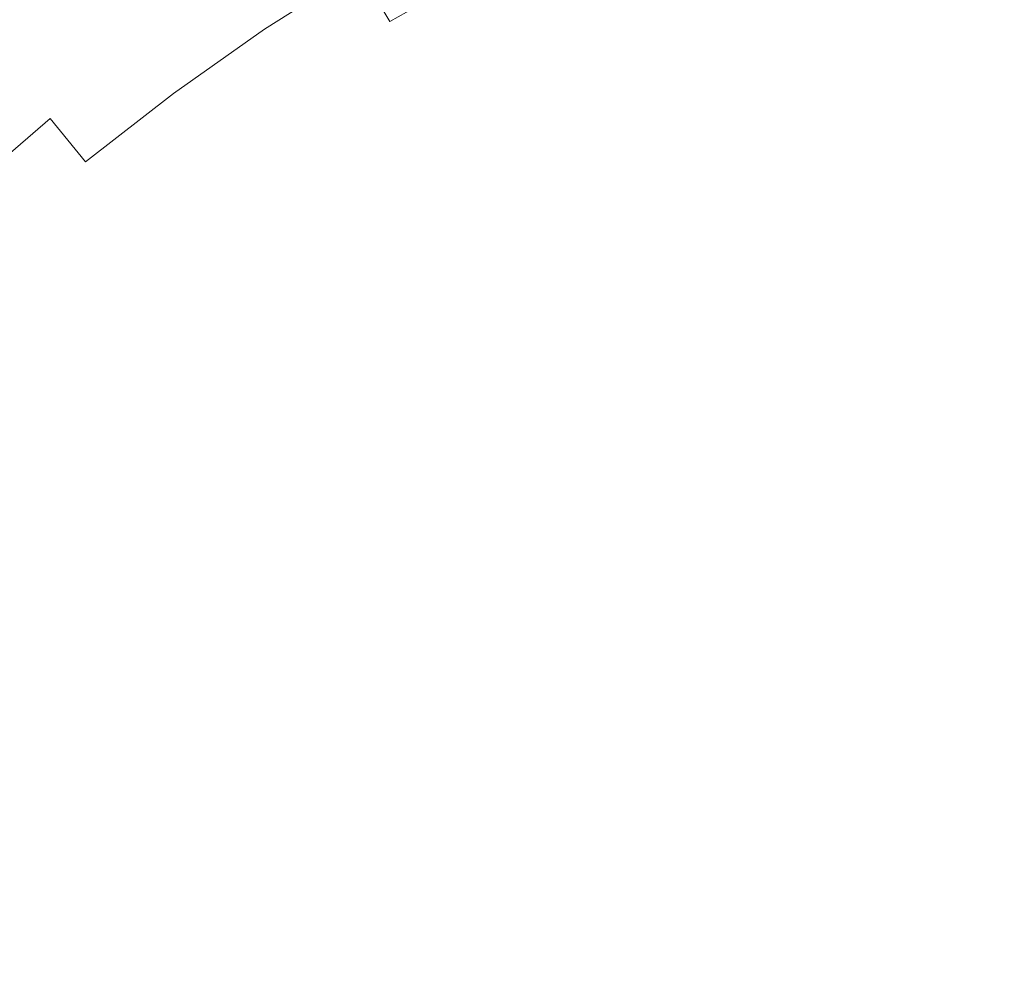
# Model space of a CAD drawing. Extents: x -190 to 190, y -380 to 0.
# Drawn here: x -98 to -34, y -129 to -67 of the extents above; entities that cross this region are included whole.
import ezdxf

# ---------------------------------------------------------------- set-up
doc = ezdxf.new("R2010")
doc.units = 0
doc.header["$LTSCALE"] = 500
doc.header["$MEASUREMENT"] = 0
doc.layers.add('NOVOTERM_SZKLO', color=7, linetype='Continuous')

msp = doc.modelspace()

# ---------------------------------------------------------------- linework, layer by layer
at = {"layer": 'NOVOTERM_SZKLO', "lineweight": 0}
for points, invisible_edges in [([(-81.766, -67.531, 47.782), (-75.659, -63.663, 47.782), (-77.525, -60.551, 52.511), (-83.781, -64.514, 52.511)], 15), ([(-73.637, -67.036, 43.242), (-67.518, -63.566, 43.242), (-69.372, -60.097, 47.782), (-75.659, -63.663, 47.782)], 14), ([(-67.518, -63.566, 43.242), (-65.521, -67.302, 38.92), (-59.425, -64.229, 38.92), (-61.236, -60.4, 43.242)], 15), ([(-59.92, -63.182, 30.298), (-53.628, -60.391, 30.298), (-51.507, -65.513, 26.848), (-57.549, -68.194, 26.848)], 15), ([(-86.082, -61.071, 42.422), (-83.516, -64.912, 38.103), (-89.553, -69.162, 38.103), (-92.305, -65.451, 42.422)], 15), ([(-83.516, -64.912, 38.103), (-77.279, -60.961, 38.103), (-74.746, -65.186, 34.056), (-80.779, -69.008, 34.056)], 15), ([(-37.359, -66.668, 23.727), (-43.365, -68.649, 23.727), (-45.338, -63.136, 26.848), (-39.059, -61.065, 26.848)], 15), ([(-39.015, -61.212, 34.842), (-45.286, -63.28, 34.842), (-43.656, -67.837, 31.037), (-37.61, -65.843, 31.037)], 15), ([(-95.227, -61.511, 67.563), (-101.418, -66.338, 67.563), (-99.7, -68.432, 62.429), (-93.614, -63.687, 62.429)], 15), ([(-83.781, -64.514, 52.511), (-85.627, -61.752, 57.402), (-91.817, -66.109, 57.402), (-89.838, -68.778, 52.511)], 15), ([(-74.746, -65.186, 34.056), (-68.534, -61.664, 34.056), (-66.067, -66.28, 30.298), (-72.055, -69.676, 30.298)], 15), ([(-59.425, -64.229, 38.92), (-57.484, -68.332, 34.842), (-51.448, -65.654, 34.842), (-53.185, -61.461, 38.92)], 15), ([(-92.305, -65.451, 42.422), (-98.306, -70.13, 42.422), (-101.043, -66.795, 46.991), (-94.875, -61.986, 46.991)], 15), ([(-66.067, -66.28, 30.298), (-59.92, -63.182, 30.298), (-57.549, -68.194, 26.848), (-63.453, -71.17, 26.848)], 15), ([(-43.365, -68.649, 23.727), (-49.266, -70.923, 23.727), (-51.507, -65.513, 26.848), (-45.338, -63.136, 26.848)], 15), ([(-91.817, -66.109, 57.402), (-93.614, -63.687, 62.429), (-99.7, -68.432, 62.429), (-97.786, -70.764, 57.402)], 15), ([(-79.581, -70.801, 43.242), (-73.637, -67.036, 43.242), (-75.659, -63.663, 47.782), (-81.766, -67.531, 47.782)], 9), ([(-73.637, -67.036, 43.242), (-71.46, -70.67, 38.92), (-65.521, -67.302, 38.92), (-67.518, -63.566, 43.242)], 15), ([(-45.286, -63.28, 34.842), (-51.448, -65.654, 34.842), (-49.596, -70.126, 31.037), (-43.656, -67.837, 31.037)], 15), ([(-65.521, -67.302, 38.92), (-63.381, -71.305, 34.842), (-57.484, -68.332, 34.842), (-59.425, -64.229, 38.92)], 15), ([(-31.473, -64.148, 31.037), (-37.61, -65.843, 31.037), (-36.117, -70.763, 27.53), (-30.224, -69.134, 27.53)], 15), ([(-81.766, -67.531, 47.782), (-83.781, -64.514, 52.511), (-89.838, -68.778, 52.511), (-87.676, -71.692, 47.782)], 15), ([(-83.516, -64.912, 38.103), (-80.779, -69.008, 34.056), (-86.618, -73.119, 34.056), (-89.553, -69.162, 38.103)], 15), ([(-29.777, -70.917, 20.908), (-35.584, -72.521, 20.908), (-37.359, -66.668, 23.727), (-31.263, -64.984, 23.727)], 15), ([(-92.305, -65.451, 42.422), (-89.553, -69.162, 38.103), (-95.375, -73.702, 38.103), (-98.306, -70.13, 42.422)], 15), ([(-80.779, -69.008, 34.056), (-74.746, -65.186, 34.056), (-72.055, -69.676, 30.298), (-77.871, -73.36, 30.298)], 15), ([(-55.046, -73.487, 23.727), (-57.549, -68.194, 26.848), (-51.507, -65.513, 26.848), (-49.266, -70.923, 23.727)], 15), ([(-57.484, -68.332, 34.842), (-55.415, -72.708, 31.037), (-49.596, -70.126, 31.037), (-51.448, -65.654, 34.842)], 15), ([(-89.838, -68.778, 52.511), (-91.817, -66.109, 57.402), (-97.786, -70.764, 57.402), (-95.678, -73.332, 52.511)], 15), ([(-72.055, -69.676, 30.298), (-66.067, -66.28, 30.298), (-63.453, -71.17, 26.848), (-69.205, -74.431, 26.848)], 15), ([(-37.61, -65.843, 31.037), (-43.656, -67.837, 31.037), (-41.924, -72.677, 27.53), (-36.117, -70.763, 27.53)], 15), ([(-35.584, -72.521, 20.908), (-41.305, -74.408, 20.908), (-43.365, -68.649, 23.727), (-37.359, -66.668, 23.727)], 15), ([(-79.581, -70.801, 43.242), (-81.766, -67.531, 47.782), (-87.676, -71.692, 47.782), (-85.333, -74.851, 43.242)], 13), ([(-79.581, -70.801, 43.242), (-77.227, -74.323, 38.92), (-71.46, -70.67, 38.92), (-73.637, -67.036, 43.242)], 15), ([(-71.46, -70.67, 38.92), (-69.126, -74.562, 34.842), (-63.381, -71.305, 34.842), (-65.521, -67.302, 38.92)], 15), ([(-60.693, -76.334, 23.727), (-63.453, -71.17, 26.848), (-57.549, -68.194, 26.848), (-55.046, -73.487, 23.727)], 15), ([(-43.656, -67.837, 31.037), (-49.596, -70.126, 31.037), (-47.628, -74.876, 27.53), (-41.924, -72.677, 27.53)], 15), ([(-87.676, -71.692, 47.782), (-89.838, -68.778, 52.511), (-95.678, -73.332, 52.511), (-93.376, -76.137, 47.782)], 11), ([(-63.381, -71.305, 34.842), (-61.1, -75.573, 31.037), (-55.415, -72.708, 31.037), (-57.484, -68.332, 34.842)], 15), ([(-41.305, -74.408, 20.908), (-46.925, -76.574, 20.908), (-49.266, -70.923, 23.727), (-43.365, -68.649, 23.727)], 15), ([(-89.553, -69.162, 38.103), (-86.618, -73.119, 34.056), (-92.25, -77.51, 34.056), (-95.375, -73.702, 38.103)], 15), ([(-80.779, -69.008, 34.056), (-77.871, -73.36, 30.298), (-83.5, -77.323, 30.298), (-86.618, -73.119, 34.056)], 15), ([(-28.902, -74.411, 24.351), (-30.224, -69.134, 27.53), (-36.117, -70.763, 27.53), (-34.538, -75.968, 24.351)], 15), ([(-98.306, -70.13, 42.422), (-95.375, -73.702, 38.103), (-100.967, -78.521, 38.103), (-104.07, -75.097, 42.422)], 15), ([(-77.871, -73.36, 30.298), (-72.055, -69.676, 30.298), (-69.205, -74.431, 26.848), (-74.791, -77.97, 26.848)], 15), ([(-55.415, -72.708, 31.037), (-53.217, -77.355, 27.53), (-47.628, -74.876, 27.53), (-49.596, -70.126, 31.037)], 15), ([(-95.678, -73.332, 52.511), (-97.786, -70.764, 57.402), (-103.52, -75.704, 57.402), (-101.288, -78.166, 52.511)], 15), ([(-79.581, -70.801, 43.242), (-85.333, -74.851, 43.242), (-82.81, -78.254, 38.92), (-77.227, -74.323, 38.92)], 15), ([(-77.227, -74.323, 38.92), (-74.706, -78.097, 34.842), (-69.126, -74.562, 34.842), (-71.46, -70.67, 38.92)], 15), ([(-34.538, -75.968, 24.351), (-36.117, -70.763, 27.53), (-41.924, -72.677, 27.53), (-40.091, -77.8, 24.351)], 15), ([(-66.195, -79.453, 23.727), (-69.205, -74.431, 26.848), (-63.453, -71.17, 26.848), (-60.693, -76.334, 23.727)], 15), ([(-69.126, -74.562, 34.842), (-66.638, -78.714, 31.037), (-61.1, -75.573, 31.037), (-63.381, -71.305, 34.842)], 15), ([(-52.431, -79.016, 20.908), (-55.046, -73.487, 23.727), (-49.266, -70.923, 23.727), (-46.925, -76.574, 20.908)], 15), ([(-28.239, -77.055, 18.368), (-33.747, -78.576, 18.368), (-35.584, -72.521, 20.908), (-29.777, -70.917, 20.908)], 15), ([(-85.333, -74.851, 43.242), (-87.676, -71.692, 47.782), (-93.376, -76.137, 47.782), (-90.881, -79.177, 43.242)], 13), ([(-61.1, -75.573, 31.037), (-58.677, -80.107, 27.53), (-53.217, -77.355, 27.53), (-55.415, -72.708, 31.037)], 15), ([(-40.091, -77.8, 24.351), (-41.924, -72.677, 27.53), (-47.628, -74.876, 27.53), (-45.547, -79.902, 24.351)], 15), ([(-33.747, -78.576, 18.368), (-39.173, -80.366, 18.368), (-41.305, -74.408, 20.908), (-35.584, -72.521, 20.908)], 15), ([(-93.376, -76.137, 47.782), (-95.678, -73.332, 52.511), (-101.288, -78.166, 52.511), (-98.852, -80.855, 47.782)], 13), ([(-86.618, -73.119, 34.056), (-83.5, -77.323, 30.298), (-88.929, -81.556, 30.298), (-92.25, -77.51, 34.056)], 15), ([(-77.871, -73.36, 30.298), (-74.791, -77.97, 26.848), (-80.197, -81.776, 26.848), (-83.5, -77.323, 30.298)], 15), ([(-95.375, -73.702, 38.103), (-92.25, -77.51, 34.056), (-97.659, -82.171, 34.056), (-100.967, -78.521, 38.103)], 15), ([(-57.81, -81.728, 20.908), (-60.693, -76.334, 23.727), (-55.046, -73.487, 23.727), (-52.431, -79.016, 20.908)], 15), ([(-77.227, -74.323, 38.92), (-82.81, -78.254, 38.92), (-80.106, -81.899, 34.842), (-74.706, -78.097, 34.842)], 15), ([(-71.538, -82.838, 23.727), (-74.791, -77.97, 26.848), (-69.205, -74.431, 26.848), (-66.195, -79.453, 23.727)], 15), ([(-74.706, -78.097, 34.842), (-72.017, -82.121, 31.037), (-66.638, -78.714, 31.037), (-69.126, -74.562, 34.842)], 15), ([(-39.173, -80.366, 18.368), (-44.504, -82.42, 18.368), (-46.925, -76.574, 20.908), (-41.305, -74.408, 20.908)], 15), ([(-27.521, -79.924, 21.483), (-28.902, -74.411, 24.351), (-34.538, -75.968, 24.351), (-32.888, -81.407, 21.483)], 15), ([(-85.333, -74.851, 43.242), (-90.881, -79.177, 43.242), (-88.194, -82.451, 38.92), (-82.81, -78.254, 38.92)], 15), ([(-50.891, -82.273, 24.351), (-45.547, -79.902, 24.351), (-47.628, -74.876, 27.53), (-53.217, -77.355, 27.53)], 15), ([(-66.638, -78.714, 31.037), (-63.995, -83.123, 27.53), (-58.677, -80.107, 27.53), (-61.1, -75.573, 31.037)], 15), ([(-90.881, -79.177, 43.242), (-93.376, -76.137, 47.782), (-98.852, -80.855, 47.782), (-96.211, -83.769, 43.242)], 15), ([(-63.051, -84.699, 20.908), (-66.195, -79.453, 23.727), (-60.693, -76.334, 23.727), (-57.81, -81.728, 20.908)], 15), ([(-49.726, -84.737, 18.368), (-52.431, -79.016, 20.908), (-46.925, -76.574, 20.908), (-44.504, -82.42, 18.368)], 15), ([(-32.888, -81.407, 21.483), (-34.538, -75.968, 24.351), (-40.091, -77.8, 24.351), (-38.176, -83.151, 21.483)], 15), ([(-92.25, -77.51, 34.056), (-88.929, -81.556, 30.298), (-94.143, -86.05, 30.298), (-97.659, -82.171, 34.056)], 15), ([(-83.5, -77.323, 30.298), (-80.197, -81.776, 26.848), (-85.412, -85.842, 26.848), (-88.929, -81.556, 30.298)], 15), ([(-56.112, -84.905, 24.351), (-50.891, -82.273, 24.351), (-53.217, -77.355, 27.53), (-58.677, -80.107, 27.53)], 15), ([(-38.176, -83.151, 21.483), (-40.091, -77.8, 24.351), (-45.547, -79.902, 24.351), (-43.372, -85.153, 21.483)], 15), ([(-82.81, -78.254, 38.92), (-88.194, -82.451, 38.92), (-85.315, -85.96, 34.842), (-80.106, -81.899, 34.842)], 15), ([(-71.538, -82.838, 23.727), (-76.71, -86.479, 23.727), (-80.197, -81.776, 26.848), (-74.791, -77.97, 26.848)], 15), ([(-74.706, -78.097, 34.842), (-80.106, -81.899, 34.842), (-77.223, -85.787, 31.037), (-72.017, -82.121, 31.037)], 15), ([(-72.017, -82.121, 31.037), (-69.161, -86.395, 27.53), (-63.995, -83.123, 27.53), (-66.638, -78.714, 31.037)], 15), ([(-54.827, -87.308, 18.368), (-57.81, -81.728, 20.908), (-52.431, -79.016, 20.908), (-49.726, -84.737, 18.368)], 15), ([(-31.863, -84.787, 16.083), (-36.986, -86.476, 16.083), (-39.173, -80.366, 18.368), (-33.747, -78.576, 18.368)], 15), ([(-90.881, -79.177, 43.242), (-96.211, -83.769, 43.242), (-93.366, -86.908, 38.92), (-88.194, -82.451, 38.92)], 15), ([(-68.14, -87.923, 20.908), (-71.538, -82.838, 23.727), (-66.195, -79.453, 23.727), (-63.051, -84.699, 20.908)], 15), ([(-61.199, -87.789, 24.351), (-56.112, -84.905, 24.351), (-58.677, -80.107, 27.53), (-63.995, -83.123, 27.53)], 15), ([(-48.461, -87.411, 21.483), (-43.372, -85.153, 21.483), (-45.547, -79.902, 24.351), (-50.891, -82.273, 24.351)], 15), ([(-36.986, -86.476, 16.083), (-42.02, -88.416, 16.083), (-44.504, -82.42, 18.368), (-39.173, -80.366, 18.368)], 15), ([(-96.211, -83.769, 43.242), (-98.852, -80.855, 47.782), (-104.088, -85.837, 47.782), (-101.307, -88.618, 43.242)], 15), ([(-88.929, -81.556, 30.298), (-85.412, -85.842, 26.848), (-90.42, -90.158, 26.848), (-94.143, -86.05, 30.298)], 15), ([(-31.184, -87.024, 18.91), (-32.888, -81.407, 21.483), (-38.176, -83.151, 21.483), (-36.199, -88.678, 18.91)], 15), ([(-97.659, -82.171, 34.056), (-94.143, -86.05, 30.298), (-99.13, -90.794, 30.298), (-102.831, -87.093, 34.056)], 15), ([(-76.71, -86.479, 23.727), (-81.697, -90.368, 23.727), (-85.412, -85.842, 26.848), (-80.197, -81.776, 26.848)], 15), ([(-80.106, -81.899, 34.842), (-85.315, -85.96, 34.842), (-82.244, -89.701, 31.037), (-77.223, -85.787, 31.037)], 15), ([(-72.017, -82.121, 31.037), (-77.223, -85.787, 31.037), (-74.161, -89.915, 27.53), (-69.161, -86.395, 27.53)], 15), ([(-59.798, -90.127, 18.368), (-63.051, -84.699, 20.908), (-57.81, -81.728, 20.908), (-54.827, -87.308, 18.368)], 15), ([(-53.433, -89.917, 21.483), (-48.461, -87.411, 21.483), (-50.891, -82.273, 24.351), (-56.112, -84.905, 24.351)], 15), ([(-88.194, -82.451, 38.92), (-93.366, -86.908, 38.92), (-90.317, -90.271, 34.842), (-85.315, -85.96, 34.842)], 15), ([(-68.14, -87.923, 20.908), (-73.066, -91.391, 20.908), (-76.71, -86.479, 23.727), (-71.538, -82.838, 23.727)], 15), ([(-46.951, -90.604, 16.083), (-49.726, -84.737, 18.368), (-44.504, -82.42, 18.368), (-42.02, -88.416, 16.083)], 15), ([(-66.139, -90.918, 24.351), (-61.199, -87.789, 24.351), (-63.995, -83.123, 27.53), (-69.161, -86.395, 27.53)], 15), ([(-36.199, -88.678, 18.91), (-38.176, -83.151, 21.483), (-43.372, -85.153, 21.483), (-41.125, -90.576, 18.91)], 15), ([(-96.211, -83.769, 43.242), (-101.307, -88.618, 43.242), (-98.311, -91.613, 38.92), (-93.366, -86.908, 38.92)], 15), ([(-64.625, -93.184, 18.368), (-68.14, -87.923, 20.908), (-63.051, -84.699, 20.908), (-59.798, -90.127, 18.368)], 15), ([(-51.768, -93.032, 16.083), (-54.827, -87.308, 18.368), (-49.726, -84.737, 18.368), (-46.951, -90.604, 16.083)], 15), ([(-31.863, -84.787, 16.083), (-29.946, -91.105, 14.027), (-34.762, -92.693, 14.027), (-36.986, -86.476, 16.083)], 15), ([(-58.277, -92.664, 21.483), (-53.433, -89.917, 21.483), (-56.112, -84.905, 24.351), (-61.199, -87.789, 24.351)], 15), ([(-45.951, -92.718, 18.91), (-41.125, -90.576, 18.91), (-43.372, -85.153, 21.483), (-48.461, -87.411, 21.483)], 15), ([(-94.143, -86.05, 30.298), (-90.42, -90.158, 26.848), (-95.209, -94.715, 26.848), (-99.13, -90.794, 30.298)], 15), ([(-81.697, -90.368, 23.727), (-86.488, -94.496, 23.727), (-90.42, -90.158, 26.848), (-85.412, -85.842, 26.848)], 15), ([(-85.315, -85.96, 34.842), (-90.317, -90.271, 34.842), (-87.067, -93.857, 31.037), (-82.244, -89.701, 31.037)], 15), ([(-77.223, -85.787, 31.037), (-82.244, -89.701, 31.037), (-78.983, -93.675, 27.53), (-74.161, -89.915, 27.53)], 15), ([(-73.066, -91.391, 20.908), (-77.817, -95.096, 20.908), (-81.697, -90.368, 23.727), (-76.71, -86.479, 23.727)], 15), ([(-66.139, -90.918, 24.351), (-69.161, -86.395, 27.53), (-74.161, -89.915, 27.53), (-70.92, -94.285, 24.351)], 15), ([(-36.986, -86.476, 16.083), (-34.762, -92.693, 14.027), (-39.493, -94.517, 14.027), (-42.02, -88.416, 16.083)], 15), ([(-93.366, -86.908, 38.92), (-98.311, -91.613, 38.92), (-95.101, -94.823, 34.842), (-90.317, -90.271, 34.842)], 15), ([(-56.461, -95.693, 16.083), (-59.798, -90.127, 18.368), (-54.827, -87.308, 18.368), (-51.768, -93.032, 16.083)], 15), ([(-50.666, -95.094, 18.91), (-45.951, -92.718, 18.91), (-48.461, -87.411, 21.483), (-53.433, -89.917, 21.483)], 15), ([(-29.442, -92.767, 16.616), (-31.184, -87.024, 18.91), (-36.199, -88.678, 18.91), (-34.177, -94.328, 16.616)], 15), ([(-64.625, -93.184, 18.368), (-69.297, -96.474, 18.368), (-73.066, -91.391, 20.908), (-68.14, -87.923, 20.908)], 15), ([(-62.981, -95.644, 21.483), (-58.277, -92.664, 21.483), (-61.199, -87.789, 24.351), (-66.139, -90.918, 24.351)], 15), ([(-46.951, -90.604, 16.083), (-42.02, -88.416, 16.083), (-39.493, -94.517, 14.027), (-44.128, -96.573, 14.027)], 15), ([(-34.177, -94.328, 16.616), (-36.199, -88.678, 18.91), (-41.125, -90.576, 18.91), (-38.828, -96.121, 16.616)], 15), ([(-82.244, -89.701, 31.037), (-87.067, -93.857, 31.037), (-83.615, -97.666, 27.53), (-78.983, -93.675, 27.53)], 15), ([(-70.92, -94.285, 24.351), (-74.161, -89.915, 27.53), (-78.983, -93.675, 27.53), (-75.532, -97.88, 24.351)], 15), ([(-55.259, -97.699, 18.91), (-50.666, -95.094, 18.91), (-53.433, -89.917, 21.483), (-58.277, -92.664, 21.483)], 15), ([(-86.488, -94.496, 23.727), (-91.069, -98.855, 23.727), (-95.209, -94.715, 26.848), (-90.42, -90.158, 26.848)], 15), ([(-90.317, -90.271, 34.842), (-95.101, -94.823, 34.842), (-91.679, -98.245, 31.037), (-87.067, -93.857, 31.037)], 15), ([(-77.817, -95.096, 20.908), (-82.38, -99.028, 20.908), (-86.488, -94.496, 23.727), (-81.697, -90.368, 23.727)], 15), ([(-61.019, -98.581, 16.083), (-64.625, -93.184, 18.368), (-59.798, -90.127, 18.368), (-56.461, -95.693, 16.083)], 15), ([(-51.768, -93.032, 16.083), (-46.951, -90.604, 16.083), (-44.128, -96.573, 14.027), (-48.656, -98.855, 14.027)], 15), ([(-43.385, -98.143, 16.616), (-38.828, -96.121, 16.616), (-41.125, -90.576, 18.91), (-45.951, -92.718, 18.91)], 15), ([(-103.874, -95.781, 30.298), (-99.13, -90.794, 30.298), (-95.209, -94.715, 26.848), (-99.766, -99.504, 26.848)], 15), ([(-62.981, -95.644, 21.483), (-66.139, -90.918, 24.351), (-70.92, -94.285, 24.351), (-67.535, -98.85, 21.483)], 15), ([(-29.946, -91.105, 14.027), (-28.011, -97.484, 12.177), (-32.516, -98.969, 12.177), (-34.762, -92.693, 14.027)], 15), ([(-103.016, -96.559, 38.92), (-99.653, -99.607, 34.842), (-95.101, -94.823, 34.842), (-98.311, -91.613, 38.92)], 15), ([(-69.297, -96.474, 18.368), (-73.803, -99.987, 18.368), (-77.817, -95.096, 20.908), (-73.066, -91.391, 20.908)], 15), ([(-61.019, -98.581, 16.083), (-65.431, -101.687, 16.083), (-69.297, -96.474, 18.368), (-64.625, -93.184, 18.368)], 15), ([(-59.72, -100.525, 18.91), (-55.259, -97.699, 18.91), (-58.277, -92.664, 21.483), (-62.981, -95.644, 21.483)], 15), ([(-56.461, -95.693, 16.083), (-51.768, -93.032, 16.083), (-48.656, -98.855, 14.027), (-53.067, -101.356, 14.027)], 15), ([(-47.837, -100.386, 16.616), (-43.385, -98.143, 16.616), (-45.951, -92.718, 18.91), (-50.666, -95.094, 18.91)], 15), ([(-34.762, -92.693, 14.027), (-32.516, -98.969, 12.177), (-36.942, -100.675, 12.177), (-39.493, -94.517, 14.027)], 15), ([(-29.442, -92.767, 16.616), (-34.177, -94.328, 16.616), (-32.13, -100.049, 14.587), (-27.678, -98.581, 14.587)], 15), ([(-75.532, -97.88, 24.351), (-78.983, -93.675, 27.53), (-83.615, -97.666, 27.53), (-79.961, -101.697, 24.351)], 15), ([(-87.067, -93.857, 31.037), (-91.679, -98.245, 31.037), (-88.044, -101.881, 27.53), (-83.615, -97.666, 27.53)], 15), ([(-67.535, -98.85, 21.483), (-70.92, -94.285, 24.351), (-75.532, -97.88, 24.351), (-71.926, -102.274, 21.483)], 15), ([(-34.177, -94.328, 16.616), (-38.828, -96.121, 16.616), (-36.503, -101.734, 14.587), (-32.13, -100.049, 14.587)], 15), ([(-95.428, -103.436, 23.727), (-99.766, -99.504, 26.848), (-95.209, -94.715, 26.848), (-91.069, -98.855, 23.727)], 15), ([(-99.653, -99.607, 34.842), (-96.067, -102.857, 31.037), (-91.679, -98.245, 31.037), (-95.101, -94.823, 34.842)], 15), ([(-82.38, -99.028, 20.908), (-86.744, -103.18, 20.908), (-91.069, -98.855, 23.727), (-86.488, -94.496, 23.727)], 15), ([(-73.803, -99.987, 18.368), (-78.131, -103.717, 18.368), (-82.38, -99.028, 20.908), (-77.817, -95.096, 20.908)], 15), ([(-52.174, -102.846, 16.616), (-47.837, -100.386, 16.616), (-50.666, -95.094, 18.91), (-55.259, -97.699, 18.91)], 15), ([(-44.128, -96.573, 14.027), (-39.493, -94.517, 14.027), (-36.942, -100.675, 12.177), (-41.278, -102.599, 12.177)], 15), ([(-59.72, -100.525, 18.91), (-62.981, -95.644, 21.483), (-67.535, -98.85, 21.483), (-64.038, -103.564, 18.91)], 15), ([(-61.019, -98.581, 16.083), (-56.461, -95.693, 16.083), (-53.067, -101.356, 14.027), (-57.351, -104.07, 14.027)], 15), ([(-43.385, -98.143, 16.616), (-40.788, -103.635, 14.587), (-36.503, -101.734, 14.587), (-38.828, -96.121, 16.616)], 15), ([(-65.431, -101.687, 16.083), (-69.685, -105.004, 16.083), (-73.803, -99.987, 18.368), (-69.297, -96.474, 18.368)], 15), ([(-48.656, -98.855, 14.027), (-44.128, -96.573, 14.027), (-41.278, -102.599, 12.177), (-45.514, -104.734, 12.177)], 15), ([(-96.067, -102.857, 31.037), (-92.258, -106.31, 27.53), (-88.044, -101.881, 27.53), (-91.679, -98.245, 31.037)], 15), ([(-79.961, -101.697, 24.351), (-83.615, -97.666, 27.53), (-88.044, -101.881, 27.53), (-84.197, -105.727, 24.351)], 15), ([(-71.926, -102.274, 21.483), (-75.532, -97.88, 24.351), (-79.961, -101.697, 24.351), (-76.144, -105.908, 21.483)], 15), ([(-56.386, -105.514, 16.616), (-52.174, -102.846, 16.616), (-55.259, -97.699, 18.91), (-59.72, -100.525, 18.91)], 15), ([(-47.837, -100.386, 16.616), (-44.973, -105.745, 14.587), (-40.788, -103.635, 14.587), (-43.385, -98.143, 16.616)], 15), ([(-90.896, -107.544, 20.908), (-95.428, -103.436, 23.727), (-91.069, -98.855, 23.727), (-86.744, -103.18, 20.908)], 15), ([(-64.038, -103.564, 18.91), (-67.535, -98.85, 21.483), (-71.926, -102.274, 21.483), (-68.202, -106.811, 18.91)], 15), ([(-61.019, -98.581, 16.083), (-57.351, -104.07, 14.027), (-61.498, -106.99, 14.027), (-65.431, -101.687, 16.083)], 15), ([(-53.067, -101.356, 14.027), (-48.656, -98.855, 14.027), (-45.514, -104.734, 12.177), (-49.64, -107.074, 12.177)], 15), ([(-99.556, -108.227, 23.727), (-104.082, -104.513, 26.848), (-99.766, -99.504, 26.848), (-95.428, -103.436, 23.727)], 15), ([(-78.131, -103.717, 18.368), (-82.27, -107.655, 18.368), (-86.744, -103.18, 20.908), (-82.38, -99.028, 20.908)], 15), ([(-32.516, -98.969, 12.177), (-30.266, -105.258, 10.507), (-34.386, -106.846, 10.507), (-36.942, -100.675, 12.177)], 15), ([(-103.964, -104.61, 34.842), (-100.223, -107.68, 31.037), (-96.067, -102.857, 31.037), (-99.653, -99.607, 34.842)], 15), ([(-69.685, -105.004, 16.083), (-73.772, -108.525, 16.083), (-78.131, -103.717, 18.368), (-73.803, -99.987, 18.368)], 15), ([(-32.13, -100.049, 14.587), (-36.503, -101.734, 14.587), (-34.171, -107.365, 12.807), (-30.077, -105.787, 12.807)], 15), ([(-56.386, -105.514, 16.616), (-59.72, -100.525, 18.91), (-64.038, -103.564, 18.91), (-60.463, -108.384, 16.616)], 15), ([(-52.174, -102.846, 16.616), (-49.051, -108.057, 14.587), (-44.973, -105.745, 14.587), (-47.837, -100.386, 16.616)], 15), ([(-41.278, -102.599, 12.177), (-36.942, -100.675, 12.177), (-34.386, -106.846, 10.507), (-38.422, -108.637, 10.507)], 15), ([(-57.351, -104.07, 14.027), (-53.067, -101.356, 14.027), (-49.64, -107.074, 12.177), (-53.648, -109.612, 12.177)], 15), ([(-88.227, -109.963, 24.351), (-84.197, -105.727, 24.351), (-88.044, -101.881, 27.53), (-92.258, -106.31, 27.53)], 15), ([(-76.144, -105.908, 21.483), (-79.961, -101.697, 24.351), (-84.197, -105.727, 24.351), (-80.178, -109.746, 21.483)], 15), ([(-65.431, -101.687, 16.083), (-61.498, -106.99, 14.027), (-65.497, -110.108, 14.027), (-69.685, -105.004, 16.083)], 15), ([(-40.788, -103.635, 14.587), (-38.182, -109.144, 12.807), (-34.171, -107.365, 12.807), (-36.503, -101.734, 14.587)], 15), ([(-68.202, -106.811, 18.91), (-71.926, -102.274, 21.483), (-76.144, -105.908, 21.483), (-72.202, -110.258, 18.91)], 15), ([(-45.514, -104.734, 12.177), (-41.278, -102.599, 12.177), (-38.422, -108.637, 10.507), (-42.365, -110.624, 10.507)], 15), ([(-100.223, -107.68, 31.037), (-96.249, -110.941, 27.53), (-92.258, -106.31, 27.53), (-96.067, -102.857, 31.037)], 15), ([(-86.208, -111.793, 18.368), (-90.896, -107.544, 20.908), (-86.744, -103.18, 20.908), (-82.27, -107.655, 18.368)], 15), ([(-56.386, -105.514, 16.616), (-53.011, -110.566, 14.587), (-49.051, -108.057, 14.587), (-52.174, -102.846, 16.616)], 15), ([(-94.829, -112.107, 20.908), (-99.556, -108.227, 23.727), (-95.428, -103.436, 23.727), (-90.896, -107.544, 20.908)], 15), ([(-73.772, -108.525, 16.083), (-77.68, -112.244, 16.083), (-82.27, -107.655, 18.368), (-78.131, -103.717, 18.368)], 15), ([(-60.463, -108.384, 16.616), (-64.038, -103.564, 18.91), (-68.202, -106.811, 18.91), (-64.395, -111.45, 16.616)], 15), ([(-44.973, -105.745, 14.587), (-42.101, -111.119, 12.807), (-38.182, -109.144, 12.807), (-40.788, -103.635, 14.587)], 15), ([(-57.351, -104.07, 14.027), (-53.648, -109.612, 12.177), (-57.527, -112.343, 12.177), (-61.498, -106.99, 14.027)], 15), ([(-69.685, -105.004, 16.083), (-65.497, -110.108, 14.027), (-69.338, -113.418, 14.027), (-73.772, -108.525, 16.083)], 15), ([(-49.64, -107.074, 12.177), (-45.514, -104.734, 12.177), (-42.365, -110.624, 10.507), (-46.206, -112.802, 10.507)], 15), ([(-30.266, -105.258, 10.507), (-28.028, -111.513, 8.994), (-31.844, -112.984, 8.994), (-34.386, -106.846, 10.507)], 15), ([(-84.016, -113.78, 21.483), (-80.178, -109.746, 21.483), (-84.197, -105.727, 24.351), (-88.227, -109.963, 24.351)], 15), ([(-72.202, -110.258, 18.91), (-76.144, -105.908, 21.483), (-80.178, -109.746, 21.483), (-76.027, -113.897, 18.91)], 15), ([(-56.386, -105.514, 16.616), (-60.463, -108.384, 16.616), (-56.844, -113.264, 14.587), (-53.011, -110.566, 14.587)], 15), ([(-49.051, -108.057, 14.587), (-45.918, -113.284, 12.807), (-42.101, -111.119, 12.807), (-44.973, -105.745, 14.587)], 15), ([(-30.077, -105.787, 12.807), (-34.171, -107.365, 12.807), (-31.853, -112.96, 11.259), (-28.036, -111.489, 11.259)], 15), ([(-92.044, -114.393, 24.351), (-88.227, -109.963, 24.351), (-92.258, -106.31, 27.53), (-96.249, -110.941, 27.53)], 15), ([(-64.395, -111.45, 16.616), (-68.202, -106.811, 18.91), (-72.202, -110.258, 18.91), (-68.172, -114.704, 16.616)], 15), ([(-61.498, -106.99, 14.027), (-57.527, -112.343, 12.177), (-61.268, -115.26, 12.177), (-65.497, -110.108, 14.027)], 15), ([(-53.648, -109.612, 12.177), (-49.64, -107.074, 12.177), (-46.206, -112.802, 10.507), (-49.937, -115.166, 10.507)], 15), ([(-38.422, -108.637, 10.507), (-34.386, -106.846, 10.507), (-31.844, -112.984, 8.994), (-35.582, -114.642, 8.994)], 15), ([(-104.138, -112.701, 31.037), (-100.009, -115.763, 27.53), (-96.249, -110.941, 27.53), (-100.223, -107.68, 31.037)], 15), ([(-89.937, -116.121, 18.368), (-94.829, -112.107, 20.908), (-90.896, -107.544, 20.908), (-86.208, -111.793, 18.368)], 15), ([(-81.399, -116.152, 16.083), (-86.208, -111.793, 18.368), (-82.27, -107.655, 18.368), (-77.68, -112.244, 16.083)], 15), ([(-38.182, -109.144, 12.807), (-35.593, -114.619, 11.259), (-31.853, -112.96, 11.259), (-34.171, -107.365, 12.807)], 15), ([(-98.533, -116.858, 20.908), (-103.445, -113.215, 23.727), (-99.556, -108.227, 23.727), (-94.829, -112.107, 20.908)], 15), ([(-60.463, -108.384, 16.616), (-64.395, -111.45, 16.616), (-60.541, -116.147, 14.587), (-56.844, -113.264, 14.587)], 15), ([(-53.011, -110.566, 14.587), (-49.625, -115.633, 12.807), (-45.918, -113.284, 12.807), (-49.051, -108.057, 14.587)], 15), ([(-73.772, -108.525, 16.083), (-69.338, -113.418, 14.027), (-73.011, -116.913, 14.027), (-77.68, -112.244, 16.083)], 15), ([(-42.365, -110.624, 10.507), (-38.422, -108.637, 10.507), (-35.582, -114.642, 8.994), (-39.234, -116.483, 8.994)], 15), ([(-42.101, -111.119, 12.807), (-39.246, -116.46, 11.259), (-35.593, -114.619, 11.259), (-38.182, -109.144, 12.807)], 15), ([(-79.666, -117.722, 18.91), (-76.027, -113.897, 18.91), (-80.178, -109.746, 21.483), (-84.016, -113.78, 21.483)], 15), ([(-53.648, -109.612, 12.177), (-49.937, -115.166, 10.507), (-53.548, -117.708, 10.507), (-57.527, -112.343, 12.177)], 15), ([(-87.651, -117.998, 21.483), (-84.016, -113.78, 21.483), (-88.227, -109.963, 24.351), (-92.044, -114.393, 24.351)], 15), ([(-68.172, -114.704, 16.616), (-72.202, -110.258, 18.91), (-76.027, -113.897, 18.91), (-71.783, -118.141, 16.616)], 15), ([(-65.497, -110.108, 14.027), (-61.268, -115.26, 12.177), (-64.861, -118.357, 12.177), (-69.338, -113.418, 14.027)], 15), ([(-95.639, -119.004, 24.351), (-92.044, -114.393, 24.351), (-96.249, -110.941, 27.53), (-100.009, -115.763, 27.53)], 15), ([(-53.011, -110.566, 14.587), (-56.844, -113.264, 14.587), (-53.214, -118.159, 12.807), (-49.625, -115.633, 12.807)], 15), ([(-46.206, -112.802, 10.507), (-42.365, -110.624, 10.507), (-39.234, -116.483, 8.994), (-42.791, -118.5, 8.994)], 15), ([(-64.395, -111.45, 16.616), (-68.172, -114.704, 16.616), (-64.092, -119.206, 14.587), (-60.541, -116.147, 14.587)], 15), ([(-45.918, -113.284, 12.807), (-42.804, -118.479, 11.259), (-39.246, -116.46, 11.259), (-42.101, -111.119, 12.807)], 15), ([(-93.45, -120.627, 18.368), (-98.533, -116.858, 20.908), (-94.829, -112.107, 20.908), (-89.937, -116.121, 18.368)], 15), ([(-84.92, -120.239, 16.083), (-89.937, -116.121, 18.368), (-86.208, -111.793, 18.368), (-81.399, -116.152, 16.083)], 15), ([(-81.399, -116.152, 16.083), (-77.68, -112.244, 16.083), (-73.011, -116.913, 14.027), (-76.506, -120.586, 14.027)], 15), ([(-57.527, -112.343, 12.177), (-53.548, -117.708, 10.507), (-57.031, -120.423, 10.507), (-61.268, -115.26, 12.177)], 15), ([(-49.937, -115.166, 10.507), (-46.206, -112.802, 10.507), (-42.791, -118.5, 8.994), (-46.247, -120.689, 8.994)], 15), ([(-35.593, -114.619, 11.259), (-33.043, -120.009, 9.928), (-29.572, -118.469, 9.928), (-31.853, -112.96, 11.259)], 15), ([(-32.778, -120.57, 7.614), (-35.582, -114.642, 8.994), (-31.844, -112.984, 8.994), (-29.334, -119.042, 7.614)], 15), ([(-69.338, -113.418, 14.027), (-64.861, -118.357, 12.177), (-68.298, -121.626, 12.177), (-73.011, -116.913, 14.027)], 15), ([(-56.844, -113.264, 14.587), (-60.541, -116.147, 14.587), (-56.675, -120.857, 12.807), (-53.214, -118.159, 12.807)], 15), ([(-49.625, -115.633, 12.807), (-46.261, -120.668, 11.259), (-42.804, -118.479, 11.259), (-45.918, -113.284, 12.807)], 15), ([(-83.113, -121.722, 18.91), (-79.666, -117.722, 18.91), (-84.016, -113.78, 21.483), (-87.651, -117.998, 21.483)], 15), ([(-75.22, -121.752, 16.616), (-71.783, -118.141, 16.616), (-76.027, -113.897, 18.91), (-79.666, -117.722, 18.91)], 15), ([(-91.075, -122.389, 21.483), (-87.651, -117.998, 21.483), (-92.044, -114.393, 24.351), (-95.639, -119.004, 24.351)], 15), ([(-68.172, -114.704, 16.616), (-71.783, -118.141, 16.616), (-67.487, -122.437, 14.587), (-64.092, -119.206, 14.587)], 15), ([(-39.246, -116.46, 11.259), (-36.435, -121.719, 9.928), (-33.043, -120.009, 9.928), (-35.593, -114.619, 11.259)], 15), ([(-36.142, -122.266, 7.614), (-39.234, -116.483, 8.994), (-35.582, -114.642, 8.994), (-32.778, -120.57, 7.614)], 15), ([(-61.268, -115.26, 12.177), (-57.031, -120.423, 10.507), (-60.376, -123.306, 10.507), (-64.861, -118.357, 12.177)], 15), ([(-49.937, -115.166, 10.507), (-46.247, -120.689, 8.994), (-49.591, -123.044, 8.994), (-53.548, -117.708, 10.507)], 15), ([(-99.006, -123.785, 24.351), (-95.639, -119.004, 24.351), (-100.009, -115.763, 27.53), (-103.529, -120.763, 27.53)], 15), ([(-88.238, -124.493, 16.083), (-93.45, -120.627, 18.368), (-89.937, -116.121, 18.368), (-84.92, -120.239, 16.083)], 15), ([(-84.92, -120.239, 16.083), (-81.399, -116.152, 16.083), (-76.506, -120.586, 14.027), (-79.816, -124.427, 14.027)], 15), ([(-60.541, -116.147, 14.587), (-64.092, -119.206, 14.587), (-59.999, -123.722, 12.807), (-56.675, -120.857, 12.807)], 15), ([(-49.625, -115.633, 12.807), (-53.214, -118.159, 12.807), (-49.606, -123.023, 11.259), (-46.261, -120.668, 11.259)], 15), ([(-42.804, -118.479, 11.259), (-39.739, -123.592, 9.928), (-36.435, -121.719, 9.928), (-39.246, -116.46, 11.259)], 15), ([(-39.42, -124.125, 7.614), (-42.791, -118.5, 8.994), (-39.234, -116.483, 8.994), (-36.142, -122.266, 7.614)], 15), ([(-96.74, -125.3, 18.368), (-102.001, -121.784, 20.908), (-98.533, -116.858, 20.908), (-93.45, -120.627, 18.368)], 15), ([(-76.506, -120.586, 14.027), (-73.011, -116.913, 14.027), (-68.298, -121.626, 12.177), (-71.567, -125.063, 12.177)], 15), ([(-86.36, -125.886, 18.91), (-83.113, -121.722, 18.91), (-87.651, -117.998, 21.483), (-91.075, -122.389, 21.483)], 15), ([(-78.474, -125.529, 16.616), (-75.22, -121.752, 16.616), (-79.666, -117.722, 18.91), (-83.113, -121.722, 18.91)], 15), ([(-53.548, -117.708, 10.507), (-49.591, -123.044, 8.994), (-52.816, -125.559, 8.994), (-57.031, -120.423, 10.507)], 15), ([(-75.22, -121.752, 16.616), (-70.718, -125.833, 14.587), (-67.487, -122.437, 14.587), (-71.783, -118.141, 16.616)], 15), ([(-64.861, -118.357, 12.177), (-60.376, -123.306, 10.507), (-63.575, -126.349, 10.507), (-68.298, -121.626, 12.177)], 15), ([(-53.214, -118.159, 12.807), (-56.675, -120.857, 12.807), (-52.833, -125.539, 11.259), (-49.606, -123.023, 11.259)], 15), ([(-46.261, -120.668, 11.259), (-42.948, -125.625, 9.928), (-39.739, -123.592, 9.928), (-42.804, -118.479, 11.259)], 15), ([(-42.603, -126.141, 7.614), (-46.247, -120.689, 8.994), (-42.791, -118.5, 8.994), (-39.42, -124.125, 7.614)], 15), ([(-94.28, -126.943, 21.483), (-91.075, -122.389, 21.483), (-95.639, -119.004, 24.351), (-99.006, -123.785, 24.351)], 15), ([(-64.092, -119.206, 14.587), (-67.487, -122.437, 14.587), (-63.178, -126.746, 12.807), (-59.999, -123.722, 12.807)], 15), ([(-91.344, -128.905, 16.083), (-96.74, -125.3, 18.368), (-93.45, -120.627, 18.368), (-88.238, -124.493, 16.083)], 15), ([(-88.238, -124.493, 16.083), (-84.92, -120.239, 16.083), (-79.816, -124.427, 14.027), (-82.934, -128.427, 14.027)], 15), ([(-79.816, -124.427, 14.027), (-76.506, -120.586, 14.027), (-71.567, -125.063, 12.177), (-74.664, -128.656, 12.177)], 15), ([(-57.031, -120.423, 10.507), (-52.816, -125.559, 8.994), (-55.914, -128.228, 8.994), (-60.376, -123.306, 10.507)], 15), ([(-33.695, -126.845, 8.799), (-30.558, -125.263, 8.799), (-33.043, -120.009, 9.928), (-36.435, -121.719, 9.928)], 15), ([(-33.133, -127.897, 6.363), (-36.142, -122.266, 7.614), (-32.778, -120.57, 7.614), (-30.048, -126.343, 6.363)], 15), ([(-56.675, -120.857, 12.807), (-59.999, -123.722, 12.807), (-55.932, -128.209, 11.259), (-52.833, -125.539, 11.259)], 15), ([(-46.261, -120.668, 11.259), (-49.606, -123.023, 11.259), (-46.054, -127.812, 9.928), (-42.948, -125.625, 9.928)], 15), ([(-42.603, -126.141, 7.614), (-45.685, -128.311, 7.614), (-49.591, -123.044, 8.994), (-46.247, -120.689, 8.994)], 15), ([(-96.74, -125.3, 18.368), (-99.797, -130.126, 18.368), (-105.225, -126.873, 20.908), (-102.001, -121.784, 20.908)], 15), ([(-81.54, -129.461, 16.616), (-78.474, -125.529, 16.616), (-83.113, -121.722, 18.91), (-86.36, -125.886, 18.91)], 15), ([(-78.474, -125.529, 16.616), (-73.778, -129.383, 14.587), (-70.718, -125.833, 14.587), (-75.22, -121.752, 16.616)], 15), ([(-71.567, -125.063, 12.177), (-68.298, -121.626, 12.177), (-63.575, -126.349, 10.507), (-66.618, -129.548, 10.507)], 15), ([(-36.751, -128.578, 8.799), (-33.695, -126.845, 8.799), (-36.435, -121.719, 9.928), (-39.739, -123.592, 9.928)], 15), ([(-89.4, -130.204, 18.91), (-86.36, -125.886, 18.91), (-91.075, -122.389, 21.483), (-94.28, -126.943, 21.483)], 15), ([(-70.718, -125.833, 14.587), (-66.202, -129.925, 12.807), (-63.178, -126.746, 12.807), (-67.487, -122.437, 14.587)], 15), ([(-36.138, -129.602, 6.363), (-39.42, -124.125, 7.614), (-36.142, -122.266, 7.614), (-33.133, -127.897, 6.363)], 15), ([(-49.606, -123.023, 11.259), (-52.833, -125.539, 11.259), (-49.05, -130.148, 9.928), (-46.054, -127.812, 9.928)], 15), ([(-45.685, -128.311, 7.614), (-48.656, -130.628, 7.614), (-52.816, -125.559, 8.994), (-49.591, -123.044, 8.994)], 15), ([(-94.28, -126.943, 21.483), (-99.006, -123.785, 24.351), (-102.135, -128.725, 24.351), (-97.26, -131.647, 21.483)], 15), ([(-60.376, -123.306, 10.507), (-55.914, -128.228, 8.994), (-58.877, -131.047, 8.994), (-63.575, -126.349, 10.507)], 15), ([(-59.999, -123.722, 12.807), (-63.178, -126.746, 12.807), (-58.895, -131.029, 11.259), (-55.932, -128.209, 11.259)], 15), ([(-39.719, -130.458, 8.799), (-36.751, -128.578, 8.799), (-39.739, -123.592, 9.928), (-42.948, -125.625, 9.928)], 15), ([(-82.934, -128.427, 14.027), (-79.816, -124.427, 14.027), (-74.664, -128.656, 12.177), (-77.581, -132.397, 12.177)], 15), ([(-39.056, -131.45, 6.363), (-42.603, -126.141, 7.614), (-39.42, -124.125, 7.614), (-36.138, -129.602, 6.363)], 15), ([(-91.344, -128.905, 16.083), (-88.238, -124.493, 16.083), (-82.934, -128.427, 14.027), (-85.854, -132.573, 14.027)], 15), ([(-74.664, -128.656, 12.177), (-71.567, -125.063, 12.177), (-66.618, -129.548, 10.507), (-69.501, -132.893, 10.507)], 15), ([(-91.344, -128.905, 16.083), (-94.231, -133.463, 16.083), (-99.797, -130.126, 18.368), (-96.74, -125.3, 18.368)], 15), ([(-81.54, -129.461, 16.616), (-76.66, -133.08, 14.587), (-73.778, -129.383, 14.587), (-78.474, -125.529, 16.616)], 15), ([(-52.833, -125.539, 11.259), (-55.932, -128.209, 11.259), (-51.927, -132.627, 9.928), (-49.05, -130.148, 9.928)], 15), ([(-48.656, -130.628, 7.614), (-51.511, -133.087, 7.614), (-55.914, -128.228, 8.994), (-52.816, -125.559, 8.994)], 15), ([(-39.719, -130.458, 8.799), (-42.948, -125.625, 9.928), (-46.054, -127.812, 9.928), (-42.592, -132.48, 8.799)], 15), ([(-84.41, -133.538, 16.616), (-81.54, -129.461, 16.616), (-86.36, -125.886, 18.91), (-89.4, -130.204, 18.91)], 15), ([(-73.778, -129.383, 14.587), (-69.067, -133.25, 12.807), (-66.202, -129.925, 12.807), (-70.718, -125.833, 14.587)], 15), ([(-66.618, -129.548, 10.507), (-63.575, -126.349, 10.507), (-58.877, -131.047, 8.994), (-61.696, -134.01, 8.994)], 15), ([(-39.056, -131.45, 6.363), (-41.881, -133.439, 6.363), (-45.685, -128.311, 7.614), (-42.603, -126.141, 7.614)], 15), ([(-89.4, -130.204, 18.91), (-94.28, -126.943, 21.483), (-97.26, -131.647, 21.483), (-92.225, -134.665, 18.91)], 15), ([(-66.202, -129.925, 12.807), (-61.715, -133.993, 11.259), (-58.895, -131.029, 11.259), (-63.178, -126.746, 12.807)], 15), ([(-33.873, -133.38, 7.852), (-31.056, -131.782, 7.852), (-33.695, -126.845, 8.799), (-36.751, -128.578, 8.799)], 15), ([(-55.932, -128.209, 11.259), (-58.895, -131.029, 11.259), (-54.679, -135.245, 9.928), (-51.927, -132.627, 9.928)], 15), ([(-51.511, -133.087, 7.614), (-54.24, -135.684, 7.614), (-58.877, -131.047, 8.994), (-55.914, -128.228, 8.994)], 15), ([(-42.592, -132.48, 8.799), (-46.054, -127.812, 9.928), (-49.05, -130.148, 9.928), (-45.363, -134.641, 8.799)], 15), ([(-32.988, -134.856, 5.242), (-36.138, -129.602, 6.363), (-33.133, -127.897, 6.363), (-30.245, -133.3, 5.242)], 15), ([(-97.26, -131.647, 21.483), (-102.135, -128.725, 24.351), (-105.019, -133.812, 24.351), (-100.007, -136.491, 21.483)], 15), ([(-91.344, -128.905, 16.083), (-85.854, -132.573, 14.027), (-88.568, -136.857, 14.027), (-94.231, -133.463, 16.083)], 15), ([(-85.854, -132.573, 14.027), (-82.934, -128.427, 14.027), (-77.581, -132.397, 12.177), (-80.312, -136.276, 12.177)], 15), ([(-77.581, -132.397, 12.177), (-74.664, -128.656, 12.177), (-69.501, -132.893, 10.507), (-72.216, -136.376, 10.507)], 15), ([(-41.881, -133.439, 6.363), (-44.605, -135.563, 6.363), (-48.656, -130.628, 7.614), (-45.685, -128.311, 7.614)], 15), ([(-36.609, -135.113, 7.852), (-33.873, -133.38, 7.852), (-36.751, -128.578, 8.799), (-39.719, -130.458, 8.799)], 15)]:
    msp.add_3dface(points, dxfattribs=dict(at, invisible_edges=invisible_edges))

doc.saveas('drawing.dxf')
